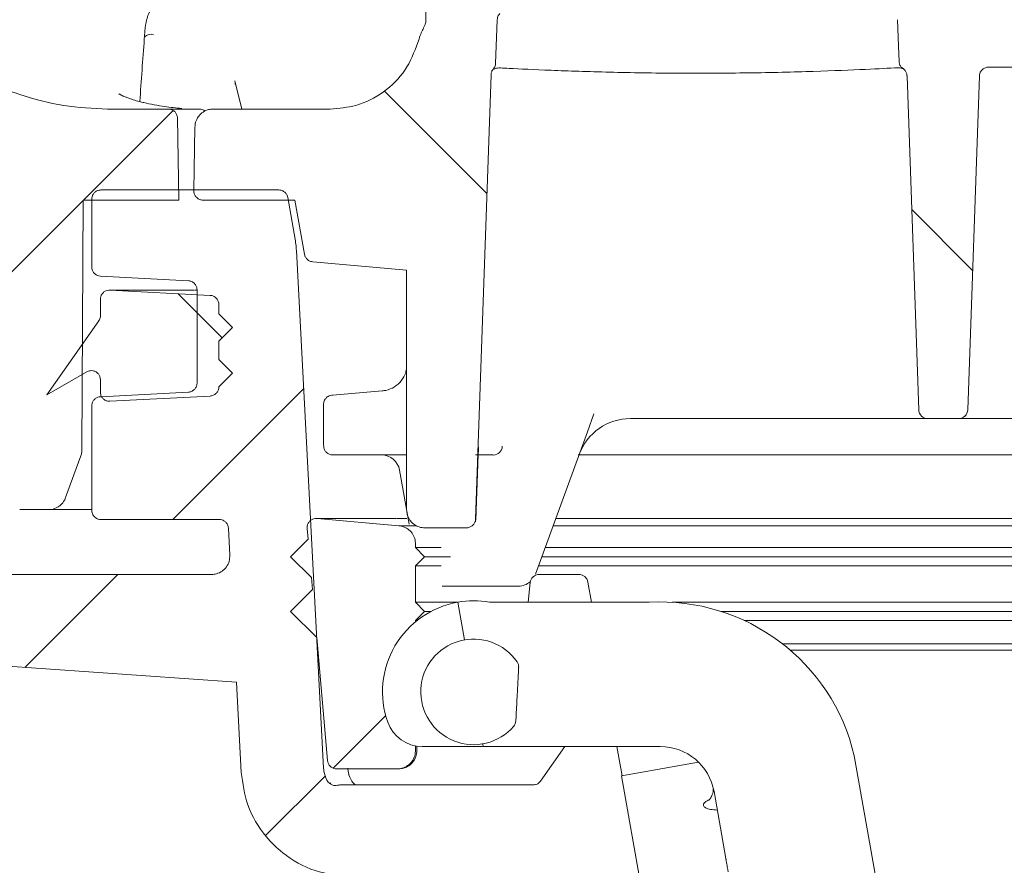
# Model space of a CAD drawing. Units: millimetres. Extents: x 391 to 1237, y 276 to 861.
# Drawn here: x 603 to 657, y 504 to 551 of the extents above; entities that cross this region are included whole.
import ezdxf

# ---------------------------------------------------------------- set-up
doc = ezdxf.new("R2010")
doc.units = ezdxf.units.MM
doc.header["$LTSCALE"] = 5
doc.linetypes.add('SLD-Durchgehend', pattern=[0])

# ---------------------------------------------------------------- blocks, each defined once
blk = doc.blocks.new('SW_HATCH_0')
at = {"color": 0, "linetype": 'SLD-Durchgehend', "lineweight": 18}
for p, q in [((-13.95, 42.868), (-8.322, 37.239)), ((-25.553, 41.799), (-30.471, 36.881)), ((-30.49, 36.862), (-37.539, 29.813)), ((15.002, 36.365), (18.349, 33.018)), ((-25.273, 31.74), (-22.855, 29.322)), ((-18.385, 26.516), (-25.563, 19.338)), ((-28.582, 16.32), (-33.689, 11.213)), ((-13.88, 8.571), (-16.765, 5.685)), ((-17.188, 5.263), (-20.476, 1.975))]:
    blk.add_line(p, q, dxfattribs=at)

msp = doc.modelspace()

# ---------------------------------------------------------------- linework, layer by layer
at = {"color": 7, "linetype": 'SLD-Durchgehend', "lineweight": 18}
for p, q in [((651.87, 547.933), (651.836, 547.945)), ((661.685, 548.014), (656.566, 548.014)), ((615.566, 545.714), (615.176, 547.262)), ((629.249, 547.6), (628.397, 523.197)), ((652.73, 529.197), (652.09, 547.536)), ((656.066, 547.531), (655.426, 529.197)), ((611.525, 545.714), (608.196, 545.714)), ((611.525, 545.714), (613.214, 545.714)), ((613.991, 545.714), (620.421, 545.714)), ((612.104, 540.714), (612.025, 545.223)), ((612.992, 544.732), (612.93, 541.223)), ((617.591, 541.27), (607.828, 541.27)), ((606.854, 540.714), (606.782, 527.001)), ((606.854, 540.714), (612.104, 540.714)), ((607.325, 537.038), (607.325, 540.767)), ((613.43, 540.714), (618.48, 540.714)), ((618.086, 540.854), (618.49, 538.56)), ((618.48, 540.714), (619.005, 537.737)), ((620.05, 509.518), (618.56, 537.95)), ((619.454, 537.325), (624.609, 536.874)), ((607.802, 536.536), (612.631, 536.283)), ((624.609, 536.874), (624.609, 523.714)), ((607.798, 535.27), (607.798, 534.372)), ((612.931, 535.77), (608.298, 535.77)), ((608.324, 535.769), (613.824, 535.481)), ((613.082, 535.77), (612.956, 535.769)), ((613.107, 530.671), (613.107, 535.78)), ((614.298, 534.981), (614.298, 534.464)), ((615.048, 533.714), (614.298, 534.464)), ((604.86, 530.018), (607.708, 534.085)), ((615.048, 533.714), (614.298, 532.964)), ((614.298, 532.964), (614.298, 531.964)), ((615.048, 531.214), (614.298, 531.964)), ((604.86, 530.018), (607.048, 531.281)), ((615.048, 531.214), (614.298, 530.464)), ((607.798, 530.848), (607.798, 530.162)), ((614.298, 530.464), (614.298, 530.45)), ((612.631, 530.169), (607.802, 529.916)), ((613.824, 529.951), (608.324, 529.662)), ((620.501, 529.992), (620.552, 529.996)), ((620.552, 529.996), (623.275, 530.234)), ((607.325, 523.673), (607.325, 529.414)), ((620.052, 527.714), (620.052, 529.494)), ((634.543, 527.991), (634.887, 528.98)), ((651.731, 528.714), (636.906, 528.714)), ((653.23, 528.714), (651.731, 528.714)), ((653.23, 528.714), (654.926, 528.714)), ((656.425, 528.714), (654.926, 528.714)), ((654.966, 528.714), (654.929, 528.713)), ((708.231, 528.714), (656.425, 528.714)), ((634.543, 527.991), (631.697, 520.172)), ((606.722, 526.664), (605.887, 524.372)), ((624.609, 526.714), (620.56, 526.714)), ((629.363, 526.714), (628.388, 526.714)), ((656.805, 526.714), (634.024, 526.714)), ((732.048, 526.714), (656.805, 526.714)), ((624.26, 525.68), (624.224, 525.888)), ((624.749, 522.909), (624.26, 525.68)), ((604.948, 523.714), (603.366, 523.714)), ((607.325, 523.714), (604.948, 523.714)), ((607.828, 523.171), (614.326, 523.171)), ((624.022, 523.226), (619.648, 523.226)), ((619.692, 523.224), (624.185, 522.831)), ((624.625, 523.224), (624.065, 523.224)), ((624.185, 522.831), (625.089, 522.831)), ((632.664, 522.831), (657.21, 522.831)), ((657.085, 523.224), (632.808, 523.224)), ((717.242, 523.226), (657.084, 523.226)), ((657.21, 522.831), (732.165, 522.831)), ((614.906, 521.211), (614.828, 522.694)), ((619.15, 522.682), (619.203, 522.084)), ((627.897, 522.714), (625.609, 522.714)), ((627.912, 522.714), (627.897, 522.714)), ((619.203, 522.084), (618.245, 521.126)), ((625.098, 521.835), (625.098, 521.626)), ((625.098, 521.626), (625.598, 521.126)), ((626.515, 521.626), (625.098, 521.626)), ((657.235, 521.626), (632.226, 521.626)), ((733.077, 521.626), (657.235, 521.626)), ((619.386, 519.985), (618.245, 521.126)), ((625.098, 520.626), (625.598, 521.126)), ((627.018, 521.126), (625.598, 521.126)), ((657.249, 521.126), (632.044, 521.126)), ((733.577, 521.126), (657.249, 521.126)), ((600.744, 520.153), (613.902, 520.153)), ((625.098, 520.626), (625.098, 518.626)), ((626.518, 520.626), (625.098, 520.626)), ((657.235, 520.626), (631.862, 520.626)), ((631.894, 520.154), (634.076, 520.154)), ((733.077, 520.626), (657.235, 520.626)), ((619.386, 519.985), (619.444, 519.325)), ((631.281, 518.629), (631.394, 519.704)), ((634.571, 519.739), (634.767, 518.629)), ((619.444, 519.325), (618.245, 518.126)), ((630.757, 519.514), (626.566, 519.514)), ((625.098, 518.626), (625.598, 518.126)), ((627.407, 518.626), (625.098, 518.626)), ((627.788, 516.561), (627.424, 518.629)), ((637.936, 518.629), (629.16, 518.629)), ((657.235, 518.626), (639.196, 518.626)), ((733.077, 518.626), (657.235, 518.626)), ((619.674, 516.697), (618.245, 518.126)), ((625.098, 517.626), (625.598, 518.126)), ((625.956, 518.126), (625.598, 518.126)), ((657.249, 518.126), (641.871, 518.126)), ((733.577, 518.126), (657.249, 518.126)), ((625.098, 517.626), (625.098, 517.552)), ((625.189, 517.626), (625.098, 517.626)), ((657.235, 517.626), (643.152, 517.626)), ((733.077, 517.626), (657.235, 517.626)), ((619.674, 516.697), (620.266, 509.932)), ((657.21, 516.342), (645.255, 516.342)), ((729.555, 516.342), (657.21, 516.342)), ((645.677, 515.997), (657.1, 515.997)), ((657.099, 515.995), (717.847, 515.995)), ((595.329, 515.628), (615.272, 514.233)), ((615.531, 509.281), (615.272, 514.233)), ((625.098, 510.739), (625.098, 510.476)), ((625.169, 510.466), (625.169, 510.727)), ((625.463, 510.705), (628.821, 510.705)), ((628.821, 510.705), (628.795, 510.849)), ((628.821, 510.705), (638.539, 510.705)), ((631.964, 508.805), (633.294, 510.705)), ((636.164, 510.705), (636.447, 509.101)), ((649.193, 510.197), (650.9, 500.513)), ((624.098, 509.476), (620.764, 509.476)), ((624.179, 509.476), (624.098, 509.476)), ((640.645, 509.842), (636.416, 509.096)), ((649.274, 436.171), (636.416, 509.096)), ((620.414, 508.709), (620.445, 508.674)), ((620.938, 508.591), (631.552, 508.591)), ((641.494, 508.226), (642.142, 504.548))]:
    msp.add_line(p, q, dxfattribs=at)
at = {"color": 7, "linetype": 'SLD-Durchgehend', "lineweight": 18, "flags": 128}
for points in [[(625.671, 550.544), (625.71, 552.819), (625.866, 561.732)], [(629.502, 548.231), (629.535, 549.163), (629.586, 550.621)], [(651.57, 550.621), (651.62, 549.171), (651.65, 548.33)], [(610.207, 549.565), (610.207, 549.618), (610.228, 549.668), (610.271, 549.714), (610.333, 549.753), (610.411, 549.784), (610.502, 549.806), (610.602, 549.817), (610.706, 549.816)], [(628.434, 523.688), (628.47, 524.687), (628.523, 526.214)]]:
    msp.add_lwpolyline(points, dxfattribs=at)
at = {"color": 7, "linetype": 'SLD-Durchgehend', "lineweight": 18}
for centre, radius, start, end in [((613.221, 545.214), 0.5, 50.1038, 90.0011), ((653.23, 529.214), 0.5, 182, 270), ((654.926, 529.214), 0.5, 270, 358), ((636.906, 525.714), 3, 90, 160), ((629.367, 527.214), 0.501, 270.3806, 357.7551), ((620.56, 527.214), 0.5, 224.0328, 269.9989), ((623.239, 525.714), 1, 10, 90), ((631.894, 519.651), 0.503, 90, 174), ((634.076, 519.651), 0.503, 10, 90), ((630.757, 520.514), 1, 270, 310.0687), ((628.292, 513.705), 5, 100, 199.4712), ((628.292, 513.705), 5, 80, 100), ((638.539, 507.705), 10.941, 13.1634, 93.1634), ((628.292, 513.705), 2.9, 34.6585, 319.3415), ((630.266, 515.07), 0.5, 357, 34.6585), ((625.463, 512.705), 2, 199.4712, 270), ((630.112, 512.141), 0.5, 319.3415, 357), ((638.539, 507.705), 3, 10, 90)]:
    msp.add_arc(centre, radius, start, end, dxfattribs=at)
msp.add_ellipse((970.311, 470.601), major_axis=(0, 627.839), ratio=0.578151, start_param=1.444691, end_param=1.450208, dxfattribs=at)
for points, knots in [([(610.988, 551.315), (610.929, 551.313), (610.799, 551.309), (610.635, 551.207), (610.51, 551.072), (610.407, 550.88), (610.321, 550.576), (610.246, 550.136), (610.218, 549.726), (610.209, 549.586)], [0, 0, 0, 0, 0.0669659, 0.1476189, 0.2278426, 0.3319826, 0.544331, 0.8445428, 1, 1, 1, 1]), ([(629.586, 550.621), (629.591, 550.663), (629.599, 550.741), (629.648, 550.858), (629.701, 550.921), (629.732, 550.957)], [0, 0, 0, 0, 0.340857, 0.620657, 1, 1, 1, 1]), ([(625.671, 550.544), (625.665, 550.487), (625.657, 550.41), (625.623, 550.34), (625.614, 550.321)], [0, 0, 0, 0, 0.7291131, 1, 1, 1, 1]), ([(608.196, 545.714), (607.387, 545.752), (605.748, 545.828), (603.134, 546.512), (600.258, 547.79), (598.525, 549.295), (597.589, 550.108)], [0, 0, 0, 0, 0.205974, 0.417579, 0.685634, 1, 1, 1, 1]), ([(625.235, 549.364), (625.275, 549.494), (625.374, 549.823), (625.524, 550.133), (625.614, 550.321)], [0, 0, 0, 0, 0.394676, 1, 1, 1, 1]), ([(625.235, 549.364), (625.03, 548.837), (624.62, 547.783), (623.386, 546.583), (621.934, 545.84), (620.897, 545.754), (620.421, 545.714)], [0, 0, 0, 0, 0.259969, 0.519937, 0.779906, 1, 1, 1, 1]), ([(651.87, 547.933), (651.827, 547.969), (651.74, 548.041), (651.667, 548.186), (651.655, 548.286), (651.65, 548.33)], [0, 0, 0, 0, 0.358403, 0.716816, 1, 1, 1, 1]), ([(629.249, 547.6), (629.257, 547.656), (629.272, 547.768), (629.335, 547.869), (629.374, 547.913), (629.376, 547.916)], [0, 0, 0, 0, 0.486682, 0.973368, 1, 1, 1, 1]), ([(629.502, 548.231), (629.495, 548.175), (629.481, 548.058), (629.412, 547.964), (629.376, 547.916)], [0, 0, 0, 0, 0.486713, 1, 1, 1, 1]), ([(629.506, 547.933), (629.473, 547.925), (629.409, 547.908), (629.386, 547.913), (629.376, 547.916)], [0, 0, 0, 0, 0.514287, 1, 1, 1, 1]), ([(629.77, 547.971), (629.709, 547.972), (629.605, 547.972), (629.535, 547.945), (629.506, 547.933)], [0, 0, 0, 0, 0.580095, 1, 1, 1, 1]), ([(651.591, 547.982), (651.068, 547.954), (650.02, 547.898), (647.052, 547.775), (643.443, 547.688), (639.491, 547.67), (635.671, 547.729), (632.411, 547.84), (630.577, 547.928), (629.922, 547.963), (629.77, 547.971)], [0, 0, 0, 0, 0.136992, 0.274092, 0.411269, 0.548231, 0.684931, 0.821636, 0.958531, 1, 1, 1, 1]), ([(651.836, 547.945), (651.83, 547.948), (651.783, 547.969), (651.681, 547.976), (651.591, 547.982)], [0, 0, 0, 0, 0.119397, 1, 1, 1, 1]), ([(651.87, 547.933), (651.899, 547.91), (651.973, 547.853), (652.056, 547.724), (652.086, 547.607), (652.089, 547.543), (652.09, 547.536)], [0, 0, 0, 0, 0.237116, 0.5951201, 0.9531383, 1, 1, 1, 1]), ([(656.066, 547.531), (656.073, 547.587), (656.088, 547.699), (656.18, 547.846), (656.31, 547.954), (656.448, 548.007), (656.535, 548.012), (656.566, 548.014)], [0, 0, 0, 0, 0.21957, 0.43914, 0.658709, 0.878278, 1, 1, 1, 1]), ([(615.175, 547.262), (615.176, 547.261), (615.178, 547.253), (615.186, 547.213), (615.198, 547.152), (615.206, 547.095), (615.21, 547.072)], [0, 0, 0, 0, 0.062486, 0.27647, 0.711747, 1, 1, 1, 1]), ([(610.189, 546.066), (610.175, 546.069), (609.892, 546.13), (609.407, 546.28), (608.982, 546.449), (608.806, 546.556), (608.805, 546.556), (608.805, 546.557)], [0, 0, 0, 0, 0.01899, 0.368138, 0.721502, 0.911734, 1, 1, 1, 1]), ([(612.266, 545.749), (611.954, 545.777), (611.252, 545.84), (610.561, 545.986), (610.177, 546.067)], [0, 0, 0, 0, 0.445334, 1, 1, 1, 1]), ([(611.525, 545.714), (611.572, 545.71), (611.654, 545.704), (611.783, 545.65), (611.901, 545.559), (611.994, 545.415), (612.023, 545.295), (612.025, 545.231), (612.025, 545.223)], [0, 0, 0, 0, 0.181289, 0.317115, 0.53413, 0.751145, 0.968159, 1, 1, 1, 1]), ([(612.992, 544.732), (612.993, 544.761), (612.999, 544.902), (613.06, 545.11), (613.213, 545.363), (613.433, 545.566), (613.718, 545.695), (613.911, 545.708), (613.991, 545.714)], [0, 0, 0, 0, 0.056942, 0.273913, 0.409711, 0.626682, 0.843654, 1, 1, 1, 1]), ([(607.325, 540.767), (607.326, 540.79), (607.329, 540.849), (607.358, 540.961), (607.432, 541.093), (607.562, 541.204), (607.702, 541.262), (607.793, 541.268), (607.828, 541.27)], [0, 0, 0, 0, 0.0894222, 0.2236947, 0.4382278, 0.652761, 0.8672943, 1, 1, 1, 1]), ([(613.43, 540.714), (613.396, 540.716), (613.307, 540.722), (613.188, 540.77), (613.07, 540.858), (612.979, 540.978), (612.934, 541.113), (612.931, 541.196), (612.93, 541.223)], [0, 0, 0, 0, 0.12794, 0.340113, 0.472909, 0.685081, 0.897253, 1, 1, 1, 1]), ([(617.591, 541.27), (617.634, 541.266), (617.714, 541.261), (617.841, 541.21), (617.961, 541.121), (618.051, 540.99), (618.076, 540.895), (618.086, 540.854)], [0, 0, 0, 0, 0.187045, 0.338095, 0.579433, 0.820772, 1, 1, 1, 1]), ([(618.49, 538.56), (618.509, 538.442), (618.541, 538.239), (618.554, 538.035), (618.56, 537.95)], [0, 0, 0, 0, 0.586093, 1, 1, 1, 1]), ([(619.454, 537.325), (619.415, 537.331), (619.322, 537.346), (619.205, 537.41), (619.098, 537.512), (619.032, 537.62), (619.012, 537.705), (619.005, 537.737)], [0, 0, 0, 0, 0.176859, 0.434234, 0.595322, 0.852696, 1, 1, 1, 1]), ([(607.802, 536.536), (607.801, 536.536), (607.744, 536.539), (607.631, 536.564), (607.504, 536.645), (607.405, 536.755), (607.339, 536.883), (607.33, 536.989), (607.325, 537.038)], [0, 0, 0, 0, 0.00271, 0.224749, 0.446787, 0.585758, 0.807796, 1, 1, 1, 1]), ([(612.631, 536.283), (612.635, 536.282), (612.696, 536.279), (612.791, 536.254), (612.92, 536.18), (613.025, 536.072), (613.095, 535.927), (613.103, 535.825), (613.107, 535.78)], [0, 0, 0, 0, 0.017849, 0.239855, 0.378806, 0.600811, 0.822817, 1, 1, 1, 1]), ([(607.798, 535.27), (607.802, 535.318), (607.811, 535.422), (607.876, 535.549), (607.974, 535.659), (608.101, 535.739), (608.231, 535.771), (608.306, 535.769), (608.324, 535.769)], [0, 0, 0, 0, 0.177289, 0.384949, 0.51492, 0.722581, 0.930242, 1, 1, 1, 1]), ([(613.824, 535.481), (613.83, 535.48), (613.891, 535.477), (613.986, 535.451), (614.114, 535.377), (614.218, 535.27), (614.287, 535.125), (614.295, 535.025), (614.298, 534.981)], [0, 0, 0, 0, 0.0212952, 0.2432945, 0.3822406, 0.6042394, 0.8262383, 1, 1, 1, 1]), ([(607.798, 534.372), (607.798, 534.367), (607.798, 534.328), (607.785, 534.233), (607.746, 534.141), (607.711, 534.09), (607.708, 534.085)], [0, 0, 0, 0, 0.04376, 0.388909, 0.94037, 1, 1, 1, 1]), ([(624.609, 531.517), (624.598, 531.421), (624.567, 531.157), (624.334, 530.774), (623.957, 530.433), (623.575, 530.273), (623.342, 530.243), (623.275, 530.234)], [0, 0, 0, 0, 0.144537, 0.39618, 0.647834, 0.899514, 1, 1, 1, 1]), ([(607.048, 531.281), (607.077, 531.296), (607.137, 531.326), (607.258, 531.353), (607.407, 531.346), (607.566, 531.282), (607.694, 531.169), (607.778, 531.02), (607.798, 530.906), (607.798, 530.849), (607.798, 530.848)], [0, 0, 0, 0, 0.091708, 0.192466, 0.353452, 0.514438, 0.675423, 0.836409, 0.997394, 1, 1, 1, 1]), ([(613.107, 530.671), (613.106, 530.646), (613.102, 530.565), (613.057, 530.432), (612.953, 530.295), (612.827, 530.213), (612.715, 530.177), (612.655, 530.171), (612.631, 530.169)], [0, 0, 0, 0, 0.097771, 0.319697, 0.541623, 0.76355, 0.90245, 1, 1, 1, 1]), ([(614.298, 530.45), (614.297, 530.425), (614.294, 530.345), (614.249, 530.213), (614.146, 530.077), (614.02, 529.995), (613.909, 529.959), (613.849, 529.953), (613.824, 529.951)], [0, 0, 0, 0, 0.096549, 0.318475, 0.540401, 0.762327, 0.901227, 1, 1, 1, 1]), ([(607.325, 529.414), (607.326, 529.438), (607.33, 529.518), (607.374, 529.65), (607.477, 529.787), (607.621, 529.882), (607.737, 529.912), (607.797, 529.916), (607.802, 529.916)], [0, 0, 0, 0, 0.093625, 0.315707, 0.537788, 0.75987, 0.981952, 1, 1, 1, 1]), ([(608.324, 529.662), (608.282, 529.663), (608.183, 529.666), (608.036, 529.725), (607.906, 529.836), (607.831, 529.966), (607.802, 530.078), (607.799, 530.138), (607.798, 530.162)], [0, 0, 0, 0, 0.1580217, 0.3656537, 0.5732856, 0.7809174, 0.9108707, 1, 1, 1, 1]), ([(620.052, 529.494), (620.052, 529.495), (620.051, 529.525), (620.059, 529.624), (620.115, 529.768), (620.234, 529.893), (620.363, 529.968), (620.455, 529.984), (620.501, 529.992)], [0, 0, 0, 0, 0.004929, 0.14344, 0.459983, 0.690819, 0.844915, 1, 1, 1, 1]), ([(620.052, 527.714), (620.052, 527.698), (620.052, 527.617), (620.053, 527.472), (620.055, 527.31), (620.057, 527.23), (620.06, 527.183), (620.064, 527.145), (620.076, 527.08), (620.113, 526.983), (620.156, 526.9), (620.2, 526.869), (620.202, 526.868)], [0, 0, 0, 0, 0.045906, 0.225953, 0.407596, 0.599316, 0.659992, 0.702097, 0.755211, 0.851816, 0.992186, 1, 1, 1, 1]), ([(606.782, 527.001), (606.78, 526.957), (606.776, 526.842), (606.742, 526.732), (606.722, 526.664)], [0, 0, 0, 0, 0.383204, 1, 1, 1, 1]), ([(628.554, 526.971), (628.552, 526.929), (628.546, 526.817), (628.535, 526.549), (628.527, 526.326), (628.523, 526.214)], [0, 0, 0, 0, 0.237018, 0.618448, 1, 1, 1, 1]), ([(628.554, 526.971), (628.557, 527.023), (628.561, 527.105), (628.565, 527.148), (628.564, 527.143), (628.564, 527.143)], [0, 0, 0, 0, 0.6190641, 0.9754189, 1, 1, 1, 1]), ([(605.887, 524.372), (605.866, 524.322), (605.802, 524.169), (605.647, 523.982), (605.407, 523.812), (605.175, 523.726), (605.006, 523.717), (604.948, 523.714)], [0, 0, 0, 0, 0.133375, 0.409106, 0.581682, 0.857413, 1, 1, 1, 1]), ([(607.828, 523.171), (607.8, 523.172), (607.715, 523.176), (607.6, 523.219), (607.478, 523.304), (607.383, 523.42), (607.332, 523.557), (607.327, 523.643), (607.325, 523.673)], [0, 0, 0, 0, 0.1076398, 0.3221667, 0.4564359, 0.6709623, 0.8854888, 1, 1, 1, 1]), ([(625.609, 522.714), (625.587, 522.715), (625.454, 522.717), (625.21, 522.777), (624.958, 522.938), (624.762, 523.159), (624.634, 523.413), (624.617, 523.62), (624.609, 523.714)], [0, 0, 0, 0, 0.041165, 0.255764, 0.470362, 0.604676, 0.819274, 1, 1, 1, 1]), ([(628.381, 523.043), (628.385, 523.053), (628.396, 523.082), (628.404, 523.122), (628.409, 523.153), (628.411, 523.171), (628.413, 523.193), (628.416, 523.234), (628.419, 523.307), (628.423, 523.394), (628.424, 523.422)], [0, 0, 0, 0, 0.058146, 0.158239, 0.212385, 0.254199, 0.316657, 0.479617, 0.833167, 1, 1, 1, 1]), ([(628.424, 523.422), (628.424, 523.425), (628.426, 523.47), (628.43, 523.565), (628.433, 523.654), (628.434, 523.688)], [0, 0, 0, 0, 0.0465135, 0.6399131, 1, 1, 1, 1]), ([(614.326, 523.171), (614.377, 523.166), (614.462, 523.159), (614.594, 523.101), (614.71, 523.007), (614.803, 522.861), (614.82, 522.75), (614.828, 522.694)], [0, 0, 0, 0, 0.197945, 0.336918, 0.558961, 0.781004, 1, 1, 1, 1]), ([(619.15, 522.682), (619.149, 522.705), (619.146, 522.763), (619.165, 522.876), (619.227, 523.013), (619.346, 523.136), (619.498, 523.213), (619.62, 523.229), (619.684, 523.225), (619.692, 523.224)], [0, 0, 0, 0, 0.078717, 0.199603, 0.392749, 0.585894, 0.779039, 0.972185, 1, 1, 1, 1]), ([(624.185, 522.831), (624.204, 522.829), (624.334, 522.815), (624.53, 522.751), (624.776, 522.587), (624.971, 522.36), (625.083, 522.083), (625.094, 521.903), (625.098, 521.835)], [0, 0, 0, 0, 0.038567, 0.265749, 0.407938, 0.63512, 0.862301, 1, 1, 1, 1]), ([(628.397, 523.197), (628.395, 523.169), (628.387, 523.085), (628.334, 522.952), (628.223, 522.822), (628.093, 522.747), (627.981, 522.718), (627.921, 522.715), (627.897, 522.714)], [0, 0, 0, 0, 0.1100591, 0.3294623, 0.5488656, 0.7682691, 0.9055904, 1, 1, 1, 1]), ([(614.906, 521.211), (614.901, 521.097), (614.891, 520.87), (614.733, 520.56), (614.49, 520.32), (614.198, 520.177), (613.994, 520.16), (613.902, 520.153)], [0, 0, 0, 0, 0.207796, 0.4155921, 0.6233855, 0.8311748, 1, 1, 1, 1]), ([(630.765, 515.044), (630.765, 515.04), (630.765, 515.033), (630.761, 514.969), (630.755, 514.848), (630.745, 514.665), (630.725, 514.277), (630.689, 513.579), (630.65, 512.853), (630.624, 512.353), (630.617, 512.206), (630.613, 512.129), (630.612, 512.12), (630.612, 512.115)], [0, 0, 0, 0, 0.030401, 0.066422, 0.109119, 0.17628, 0.243059, 0.463351, 0.796333, 0.878449, 0.929256, 0.964531, 1, 1, 1, 1]), ([(625.098, 510.476), (625.094, 510.408), (625.083, 510.228), (624.971, 509.951), (624.749, 509.692), (624.489, 509.543), (624.265, 509.483), (624.146, 509.478), (624.098, 509.476)], [0, 0, 0, 0, 0.129738, 0.344269, 0.5588, 0.773332, 0.907603, 1, 1, 1, 1]), ([(624.179, 509.476), (624.268, 509.483), (624.441, 509.496), (624.699, 509.608), (624.958, 509.816), (625.105, 510.078), (625.155, 510.284), (625.165, 510.374), (625.168, 510.421), (625.169, 510.446), (625.169, 510.461), (625.169, 510.469), (625.169, 510.474), (625.169, 510.476)], [0, 0, 0, 0, 0.159542, 0.311657, 0.512065, 0.784315, 0.887234, 0.939526, 0.967354, 0.982343, 0.990445, 0.996141, 1, 1, 1, 1]), ([(620.764, 509.476), (620.716, 509.48), (620.612, 509.489), (620.485, 509.554), (620.375, 509.652), (620.294, 509.775), (620.275, 509.881), (620.266, 509.932)], [0, 0, 0, 0, 0.193516, 0.420741, 0.562958, 0.790182, 1, 1, 1, 1]), ([(620.275, 508.8), (620.263, 508.821), (620.163, 508.987), (620.075, 509.231), (620.055, 509.459), (620.05, 509.518)], [0, 0, 0, 0, 0.096588, 0.765239, 1, 1, 1, 1]), ([(621.793, 508.591), (621.727, 508.658), (621.543, 508.846), (621.418, 509.184), (621.391, 509.434), (621.382, 509.518)], [0, 0, 0, 0, 0.269723, 0.757682, 1, 1, 1, 1]), ([(621.556, 503.563), (620.888, 503.628), (619.543, 503.758), (617.963, 504.658), (616.695, 505.9), (615.795, 507.405), (615.616, 508.679), (615.531, 509.281)], [0, 0, 0, 0, 0.218656, 0.440699, 0.579672, 0.801715, 1, 1, 1, 1]), ([(620.82, 508.577), (620.764, 508.569), (620.651, 508.553), (620.485, 508.603), (620.356, 508.689), (620.299, 508.768), (620.275, 508.8)], [0, 0, 0, 0, 0.269425, 0.538851, 0.808276, 1, 1, 1, 1]), ([(631.964, 508.805), (631.927, 508.762), (631.853, 508.677), (631.704, 508.604), (631.6, 508.595), (631.552, 508.591)], [0, 0, 0, 0, 0.3513028, 0.7026055, 1, 1, 1, 1]), ([(620.82, 508.577), (620.841, 508.581), (620.88, 508.589), (620.92, 508.59), (620.938, 508.591)], [0, 0, 0, 0, 0.537045, 1, 1, 1, 1]), ([(641.434, 508.347), (641.437, 508.333), (641.462, 508.207), (641.377, 507.991), (641.265, 507.819), (641.193, 507.761), (641.198, 507.764), (641.199, 507.765)], [0, 0, 0, 0, 0.046692, 0.416449, 0.711314, 0.913417, 1, 1, 1, 1]), ([(641.672, 507.217), (641.542, 507.225), (641.268, 507.242), (640.999, 507.332), (640.879, 507.465), (640.943, 507.627), (641.155, 507.739), (641.249, 507.788)], [0, 0, 0, 0, 0.180313, 0.378632, 0.594857, 0.820378, 1, 1, 1, 1]), ([(642.272, 503.815), (642.267, 503.839), (642.25, 503.94), (642.21, 504.163), (642.168, 504.401), (642.146, 504.53), (642.142, 504.548)], [0, 0, 0, 0, 0.12844, 0.530641, 0.932862, 1, 1, 1, 1])]:
    msp.add_open_spline(points, degree=3, knots=knots, dxfattribs=at)

# ---------------------------------------------------------------- block references
msp.add_blockref('SW_HATCH_0', (637.344, 503.833), dxfattribs=at)

doc.saveas('drawing.dxf')
